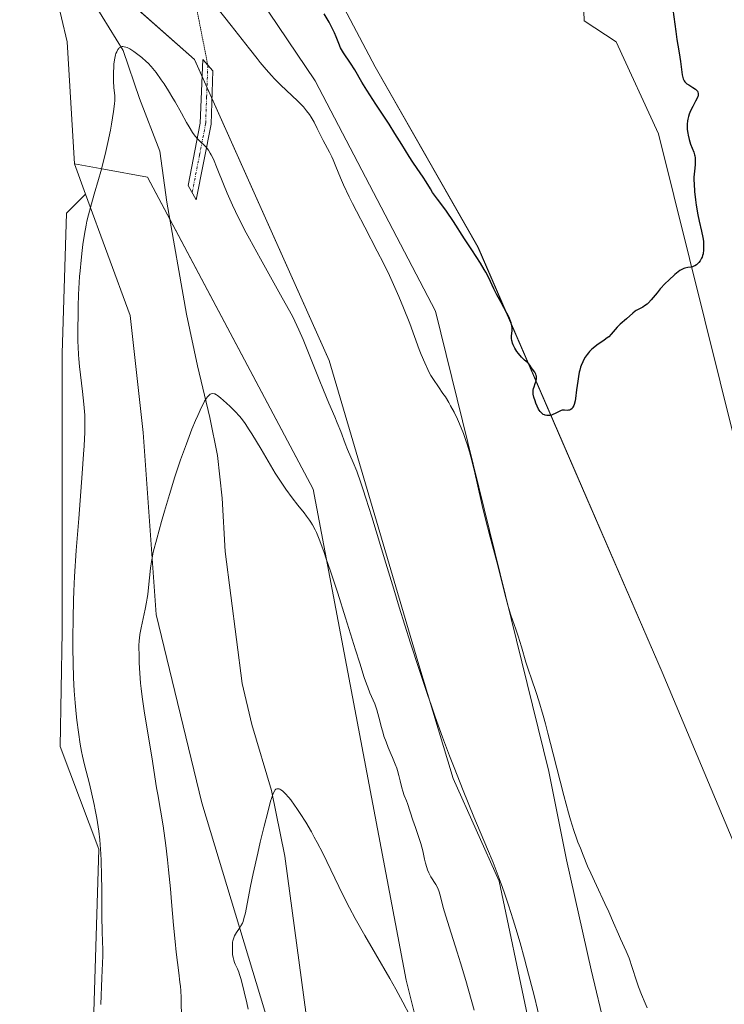
# Model space of a CAD drawing. Units: metres. Extents: x 625705 to 629192, y 4662470 to 4664845.
# Drawn here: x 628884 to 629016, y 4662616 to 4662800 of the extents above; entities that cross this region are included whole.
import ezdxf

# ---------------------------------------------------------------- set-up
doc = ezdxf.new("R2010")
doc.units = ezdxf.units.M
doc.header["$MEASUREMENT"] = 0
doc.linetypes.add('TRAZO_Y_PUNTO', pattern=[1, 0.5, -0.25, 0, -0.25])
doc.linetypes.add('TRAZOS2', pattern=[0.375, 0.25, -0.125])
for name, color, linetype, lineweight in [('Camino', 19, 'Continuous', 0), ('Camino Cxs', 19, 'Continuous', 0), ('Camino eje', 39, 'TRAZO_Y_PUNTO', 13), ('Corriente natural lineal', 142, 'Continuous', 13), ('Cultivos herbáceos CxS', 92, 'Continuous', 0), ('Curva de nivel maestra', 36, 'Continuous', 30), ('Curva de nivel normal', 36, 'Continuous', 0), ('Senda virtual', 19, 'TRAZOS2', 0), ('Suelo desnudo', 252, 'Continuous', 0), ('Suelo desnudo CxS', 43, 'Continuous', 0)]:
    doc.layers.add(name, color=color, linetype=linetype, lineweight=lineweight)

# ---------------------------------------------------------------- blocks, each defined once
blk = doc.blocks.new('*U153')
at = {"layer": 'Suelo desnudo CxS', "color": 43, "linetype": 'Continuous', "lineweight": 0}
blk.add_polyline3d([(628854.84, 4662626.25, 414.76), (628884.61, 4662576.64, 414.38), (628891.88, 4662576.64, 414.52), (628897.17, 4662581.93, 414.51), (628899.16, 4662644.77, 414.74), (628891.88, 4662663.95, 415.66), (628892.28, 4662685.39, 415.49), (628892.28, 4662737.38, 416.24), (628893.07, 4662763.57, 416.63), (628896.65, 4662767.14, 415.45), (628905.01, 4662744.46, 412.07), (628907.43, 4662722.62, 411.03), (628909.86, 4662688.64, 409.48), (628918.35, 4662653.45, 407.42), (628931.73, 4662609.19, 403.01), (628950.31, 4662539.79, 399.89), (628963.09, 4662527.86, 398.25), (628856.88, 4662525.94, 396.2)], dxfattribs=at)
blk = doc.blocks.new('*U160')
at = {"layer": 'Cultivos herbáceos CxS', "color": 92, "linetype": 'Continuous', "lineweight": 0}
blk.add_polyline3d([(628994.09, 4662528.42, 399.44), (628963.09, 4662527.86, 398.25), (628950.31, 4662539.79, 399.89), (628931.73, 4662609.19, 403.01), (628918.35, 4662653.45, 407.42), (628909.86, 4662688.64, 409.48), (628907.43, 4662722.62, 411.03), (628905.01, 4662744.46, 412.07), (628896.65, 4662767.14, 415.45), (628894.57, 4662772.79, 416.83), (628900.06, 4662771.79, 414.56), (628908.19, 4662770.31, 413.1), (628939.16, 4662712.06, 410.71), (628956.5, 4662620.35, 405.21), (628968.89, 4662570.77, 403.24), (628983.76, 4662539.79, 400.49), (628994.09, 4662528.42, 399.44)], close=True, dxfattribs=at)
blk = doc.blocks.new('*U165')
at = {"layer": 'Curva de nivel normal', "color": 36, "linetype": 'Continuous', "lineweight": 0}
blk.add_polyline3d([(628957.22, 4662613.74, 405), (628955.93, 4662616.22, 405), (628954.62, 4662618.64, 405), (628953.47, 4662620.64, 405), (628950.79, 4662625.21, 405), (628948.78, 4662628.69, 405), (628947.01, 4662631.86, 405), (628945.94, 4662633.85, 405), (628945.27, 4662635.15, 405), (628943.95, 4662637.79, 405), (628940.93, 4662644.02, 405), (628939.89, 4662646.06, 405), (628939.36, 4662647.05, 405), (628938.83, 4662648, 405), (628937.78, 4662649.81, 405), (628936.75, 4662651.44, 405), (628936.11, 4662652.41, 405), (628935.7, 4662653, 405), (628934.96, 4662654, 405), (628934.59, 4662654.47, 405), (628933.95, 4662655.2, 405), (628933.76, 4662655.39, 405), (628933.43, 4662655.69, 405), (628933.13, 4662655.9, 405), (628932.95, 4662655.99, 405), (628932.83, 4662656.04, 405), (628932.63, 4662656.09, 405), (628932.34, 4662656.07, 405), (628932.21, 4662655.99, 405), (628932.07, 4662655.85, 405), (628932, 4662655.75, 405), (628931.77, 4662655.32, 405), (628931.65, 4662655.02, 405), (628931.37, 4662654.23, 405), (628931.21, 4662653.73, 405), (628930.66, 4662651.73, 405), (628929.99, 4662649.1, 405), (628929.28, 4662646.11, 405), (628928.81, 4662644.07, 405), (628927.96, 4662640.26, 405), (628927.47, 4662637.91, 405), (628926.82, 4662634.55, 405), (628926.5, 4662632.92, 405), (628926.23, 4662631.81, 405), (628926.06, 4662631.28, 405), (628925.94, 4662630.98, 405), (628925.65, 4662630.44, 405), (628925.39, 4662630.03, 405), (628924.84, 4662629.21, 405), (628924.49, 4662628.62, 405), (628924.4, 4662628.43, 405), (628924.26, 4662628.05, 405), (628924.16, 4662627.67, 405), (628924.12, 4662627.4, 405), (628924.08, 4662626.79, 405), (628924.07, 4662626.07, 405), (628924.08, 4662625.69, 405), (628924.12, 4662625.11, 405), (628924.2, 4662624.55, 405), (628924.25, 4662624.29, 405), (628924.31, 4662624.05, 405), (628924.46, 4662623.6, 405), (628924.58, 4662623.33, 405), (628924.83, 4662622.81, 405), (628925.02, 4662622.42, 405), (628925.27, 4662621.8, 405), (628925.41, 4662621.37, 405), (628925.68, 4662620.44, 405), (628926.26, 4662618.14, 405), (628926.74, 4662616.11, 405), (628927, 4662614.89, 405)], dxfattribs=at)
blk = doc.blocks.new('*U169')
at = {"layer": 'Curva de nivel normal', "color": 36, "linetype": 'Continuous', "lineweight": 0}
blk.add_polyline3d([(628914.54, 4662612.84, 410), (628914.48, 4662616.99, 410), (628914.42, 4662618.37, 410), (628914.36, 4662619.12, 410), (628914.28, 4662619.92, 410), (628914.08, 4662621.66, 410), (628913.59, 4662625.52, 410), (628913.36, 4662627.54, 410), (628913.07, 4662630.59, 410), (628912.72, 4662634.94, 410), (628912.5, 4662637.37, 410), (628912.15, 4662640.94, 410), (628911.95, 4662642.78, 410), (628911.63, 4662645.49, 410), (628911.14, 4662649.18, 410), (628910.67, 4662652.09, 410), (628910.13, 4662655.01, 410), (628909.91, 4662656.24, 410), (628909.04, 4662662.06, 410), (628907.88, 4662668.73, 410), (628907.57, 4662670.65, 410), (628907.2, 4662673.25, 410), (628907.02, 4662674.81, 410), (628906.93, 4662675.79, 410), (628906.78, 4662677.65, 410), (628906.68, 4662679.59, 410), (628906.64, 4662680.78, 410), (628906.63, 4662682.77, 410), (628906.66, 4662683.78, 410), (628906.7, 4662684.23, 410), (628906.79, 4662684.92, 410), (628907.02, 4662686.12, 410), (628907.77, 4662689.6, 410), (628908.03, 4662690.96, 410), (628908.15, 4662691.65, 410), (628908.25, 4662692.34, 410), (628908.42, 4662693.7, 410), (628908.78, 4662697.28, 410), (628908.94, 4662698.53, 410), (628909.06, 4662699.17, 410), (628909.3, 4662700.3, 410), (628909.94, 4662702.76, 410), (628910.83, 4662706.02, 410), (628911.38, 4662707.95, 410), (628912.31, 4662711.07, 410), (628913.32, 4662714.32, 410), (628914.39, 4662717.53, 410), (628915.48, 4662720.54, 410), (628916.52, 4662723.26, 410), (628917.18, 4662724.86, 410), (628917.59, 4662725.81, 410), (628918.32, 4662727.39, 410), (628918.67, 4662728.07, 410), (628918.88, 4662728.45, 410), (628919.25, 4662729.05, 410), (628919.42, 4662729.27, 410), (628919.71, 4662729.59, 410), (628919.95, 4662729.78, 410), (628920.1, 4662729.84, 410), (628920.37, 4662729.89, 410), (628920.64, 4662729.86, 410), (628920.78, 4662729.82, 410), (628921.08, 4662729.67, 410), (628921.3, 4662729.53, 410), (628921.85, 4662729.09, 410), (628922.99, 4662728.08, 410), (628923.64, 4662727.47, 410), (628924.59, 4662726.54, 410), (628925.37, 4662725.7, 410), (628925.77, 4662725.22, 410), (628926.44, 4662724.33, 410), (628927.23, 4662723.12, 410), (628927.7, 4662722.37, 410), (628929.42, 4662719.5, 410), (628931.18, 4662716.54, 410), (628932.08, 4662715.06, 410), (628933.41, 4662712.98, 410), (628934.04, 4662712.05, 410), (628935.22, 4662710.43, 410), (628936.27, 4662709.07, 410), (628937.45, 4662707.61, 410), (628937.94, 4662707, 410), (628938.49, 4662706.26, 410), (628938.73, 4662705.9, 410), (628939.06, 4662705.36, 410), (628939.53, 4662704.46, 410), (628939.76, 4662703.93, 410), (628940.28, 4662702.67, 410), (628941.12, 4662700.41, 410), (628941.6, 4662699.04, 410), (628942.4, 4662696.71, 410), (628943.74, 4662692.62, 410), (628945.21, 4662688, 410), (628947.07, 4662682.01, 410), (628947.84, 4662679.55, 410), (628948.69, 4662676.88, 410), (628949.11, 4662675.67, 410), (628949.34, 4662675.03, 410), (628949.76, 4662674, 410), (628950.66, 4662671.94, 410), (628950.93, 4662671.2, 410), (628951.06, 4662670.8, 410), (628951.41, 4662669.48, 410), (628951.89, 4662667.49, 410), (628952.2, 4662666.44, 410), (628952.37, 4662665.91, 410), (628952.77, 4662664.85, 410), (628953.19, 4662663.81, 410), (628953.75, 4662662.5, 410), (628954, 4662661.89, 410), (628954.49, 4662660.66, 410), (628954.75, 4662659.93, 410), (628954.9, 4662659.46, 410), (628955.16, 4662658.55, 410), (628955.4, 4662657.53, 410), (628955.71, 4662656.23, 410), (628955.88, 4662655.64, 410), (628956.17, 4662654.83, 410), (628956.59, 4662653.83, 410), (628956.79, 4662653.3, 410), (628957.74, 4662650.23, 410), (628958.25, 4662648.82, 410), (628958.97, 4662646.81, 410), (628959.28, 4662645.83, 410), (628959.64, 4662644.48, 410), (628959.97, 4662642.91, 410), (628960.13, 4662642.2, 410), (628960.38, 4662641.35, 410), (628960.51, 4662640.95, 410), (628960.74, 4662640.4, 410), (628961, 4662639.88, 410), (628961.14, 4662639.64, 410), (628962.08, 4662638.22, 410), (628962.38, 4662637.66, 410), (628962.51, 4662637.34, 410), (628962.63, 4662637, 410), (628962.86, 4662636.19, 410), (628963.45, 4662633.88, 410), (628963.91, 4662632.26, 410), (628964.91, 4662629.08, 410), (628966.05, 4662625.55, 410), (628966.68, 4662623.54, 410), (628967.67, 4662620.23, 410), (628969.22, 4662614.7, 410)], dxfattribs=at)
blk = doc.blocks.new('*U170')
at = {"layer": 'Curva de nivel normal', "color": 36, "linetype": 'Continuous', "lineweight": 0}
blk.add_polyline3d([(628982.18, 4662610.1, 415), (628980.46, 4662617.18, 415), (628979.08, 4662622.62, 415), (628978.64, 4662624.28, 415), (628977.79, 4662627.32, 415), (628977.01, 4662629.99, 415), (628976.52, 4662631.58, 415), (628975.65, 4662634.32, 415), (628974.9, 4662636.58, 415), (628974.53, 4662637.65, 415), (628973.92, 4662639.3, 415), (628972.75, 4662642.28, 415), (628971.71, 4662644.81, 415), (628969.19, 4662650.84, 415), (628967.18, 4662655.72, 415), (628965.47, 4662660.04, 415), (628964.62, 4662662.24, 415), (628963.33, 4662665.71, 415), (628961.97, 4662669.49, 415), (628961.26, 4662671.54, 415), (628960.52, 4662673.71, 415), (628958.97, 4662678.35, 415), (628957.36, 4662683.27, 415), (628955.23, 4662690.01, 415), (628954.19, 4662693.35, 415), (628952.71, 4662698.2, 415), (628950.1, 4662706.85, 415), (628949.01, 4662710.39, 415), (628948.52, 4662711.9, 415), (628948.07, 4662713.23, 415), (628947.29, 4662715.39, 415), (628946.64, 4662717.04, 415), (628945.59, 4662719.48, 415), (628945.15, 4662720.58, 415), (628944.31, 4662722.79, 415), (628943.66, 4662724.44, 415), (628943.2, 4662725.56, 415), (628942.11, 4662728.1, 415), (628941.09, 4662730.54, 415), (628940.29, 4662732.52, 415), (628938.55, 4662736.91, 415), (628937.28, 4662740.01, 415), (628936.5, 4662741.79, 415), (628936.12, 4662742.61, 415), (628935.33, 4662744.22, 415), (628934.75, 4662745.33, 415), (628933.39, 4662747.81, 415), (628932.13, 4662750.05, 415), (628929.29, 4662755.08, 415), (628927.25, 4662758.78, 415), (628926.65, 4662759.91, 415), (628925.58, 4662762, 415), (628924.66, 4662763.91, 415), (628924.11, 4662765.1, 415), (628923.12, 4662767.36, 415), (628922.44, 4662768.99, 415), (628921.24, 4662771.93, 415), (628920.52, 4662773.66, 415), (628920.13, 4662774.49, 415), (628919.95, 4662774.83, 415), (628919.62, 4662775.38, 415), (628919.39, 4662775.67, 415), (628919.24, 4662775.85, 415), (628918.92, 4662776.18, 415), (628918.03, 4662776.99, 415), (628917.51, 4662777.54, 415), (628916.93, 4662778.25, 415), (628916.62, 4662778.69, 415), (628915.97, 4662779.73, 415), (628915.52, 4662780.53, 415), (628914.55, 4662782.3, 415), (628913.38, 4662784.41, 415), (628912.97, 4662785.11, 415), (628912.14, 4662786.47, 415), (628911.32, 4662787.74, 415), (628910.8, 4662788.52, 415), (628909.84, 4662789.86, 415), (628909.51, 4662790.28, 415), (628908.92, 4662791, 415), (628908.35, 4662791.6, 415), (628907.97, 4662791.96, 415), (628907.15, 4662792.68, 415), (628906.18, 4662793.44, 415), (628905.67, 4662793.81, 415), (628904.9, 4662794.28, 415), (628904.42, 4662794.52, 415), (628904.19, 4662794.61, 415), (628903.87, 4662794.69, 415), (628903.61, 4662794.72, 415), (628903.48, 4662794.71, 415), (628903.31, 4662794.68, 415), (628903.07, 4662794.57, 415), (628902.93, 4662794.47, 415), (628902.84, 4662794.38, 415), (628902.67, 4662794.17, 415), (628902.46, 4662793.76, 415), (628902.33, 4662793.41, 415), (628902.25, 4662793.15, 415), (628902.12, 4662792.56, 415), (628901.95, 4662791.5, 415), (628901.9, 4662790.9, 415), (628901.84, 4662789.91, 415), (628901.84, 4662788.84, 415), (628901.85, 4662788.28, 415), (628901.94, 4662787.1, 415), (628902, 4662786.49, 415), (628902.14, 4662785.55, 415), (628902.09, 4662784.66, 415), (628902.03, 4662784.01, 415), (628901.86, 4662782.58, 415), (628901.49, 4662780.21, 415), (628901.29, 4662779.09, 415), (628900.84, 4662776.81, 415), (628900.45, 4662775.1, 415), (628900.15, 4662773.83, 415), (628899.51, 4662771.41, 415), (628899.08, 4662769.88, 415), (628898.27, 4662767.12, 415), (628897.76, 4662765.36, 415), (628897.18, 4662763.27, 415), (628896.91, 4662762.09, 415), (628896.75, 4662761.33, 415), (628896.46, 4662759.7, 415), (628896.17, 4662757.74, 415), (628896.03, 4662756.63, 415), (628895.81, 4662754.81, 415), (628895.63, 4662752.82, 415), (628895.54, 4662751.76, 415), (628895.47, 4662750.67, 415), (628895.36, 4662748.42, 415), (628895.28, 4662746.16, 415), (628895.24, 4662744.69, 415), (628895.21, 4662741.97, 415), (628895.23, 4662739.65, 415), (628895.26, 4662738.6, 415), (628895.33, 4662737.13, 415), (628895.38, 4662736.4, 415), (628895.52, 4662734.95, 415), (628895.69, 4662733.43, 415), (628896.09, 4662730.28, 415), (628896.35, 4662727.92, 415), (628896.46, 4662726.55, 415), (628896.49, 4662725.84, 415), (628896.52, 4662724.69, 415), (628896.49, 4662722.67, 415), (628896.38, 4662720.12, 415), (628896.29, 4662718.58, 415), (628896.04, 4662714.96, 415), (628895.38, 4662706.57, 415), (628894.91, 4662700.56, 415), (628894.59, 4662695.73, 415), (628894.45, 4662693.01, 415), (628894.39, 4662691.31, 415), (628894.32, 4662687.9, 415), (628894.29, 4662684.24, 415), (628894.3, 4662682.36, 415), (628894.34, 4662679.54, 415), (628894.42, 4662676.83, 415), (628894.47, 4662675.56, 415), (628894.54, 4662674.34, 415), (628894.69, 4662672.1, 415), (628894.88, 4662670.09, 415), (628895.01, 4662668.86, 415), (628895.31, 4662666.62, 415), (628895.67, 4662664.39, 415), (628895.92, 4662663.03, 415), (628896.09, 4662662.17, 415), (628896.46, 4662660.54, 415), (628896.76, 4662659.36, 415), (628897.38, 4662656.99, 415), (628897.85, 4662655.06, 415), (628898.27, 4662653.16, 415), (628898.47, 4662652.15, 415), (628898.75, 4662650.58, 415), (628899, 4662648.97, 415), (628899.11, 4662648.16, 415), (628899.3, 4662646.53, 415), (628899.38, 4662645.69, 415), (628899.5, 4662643.93, 415), (628899.57, 4662642.67, 415), (628899.65, 4662639.83, 415), (628899.69, 4662637.4, 415), (628899.72, 4662632.39, 415), (628899.75, 4662629.24, 415), (628899.79, 4662627.73, 415), (628899.87, 4662625.84, 415), (628899.89, 4662624.87, 415), (628899.66, 4662620.76, 415), (628899.51, 4662615.8, 415)], dxfattribs=at)
blk = doc.blocks.new('*U173')
at = {"layer": 'Curva de nivel normal', "color": 36, "linetype": 'Continuous', "lineweight": 0}
blk.add_polyline3d([(629001.51, 4662615.18, 420), (629001.16, 4662616.03, 420), (629000.46, 4662617.66, 420), (628999.91, 4662619.09, 420), (628999.53, 4662620.22, 420), (628998.73, 4662622.69, 420), (628998.15, 4662624.4, 420), (628997.96, 4662624.88, 420), (628997.61, 4662625.75, 420), (628996.54, 4662628.04, 420), (628996.17, 4662628.91, 420), (628995.27, 4662631.06, 420), (628994.38, 4662633.09, 420), (628993.64, 4662634.66, 420), (628992.05, 4662638, 420), (628990.98, 4662640.31, 420), (628990.41, 4662641.61, 420), (628989.57, 4662643.69, 420), (628989.06, 4662644.98, 420), (628988.59, 4662646.13, 420), (628988.31, 4662646.84, 420), (628987.82, 4662648.26, 420), (628987.21, 4662650.28, 420), (628986.84, 4662651.58, 420), (628985.99, 4662654.81, 420), (628984, 4662662.6, 420), (628983, 4662666.45, 420), (628982.53, 4662668.2, 420), (628982.08, 4662669.79, 420), (628981.27, 4662672.51, 420), (628980.78, 4662674.04, 420), (628979.93, 4662676.6, 420), (628979.38, 4662678.23, 420), (628978.9, 4662679.74, 420), (628978.05, 4662682.56, 420), (628977.42, 4662684.58, 420), (628976.98, 4662685.91, 420), (628976.09, 4662688.52, 420), (628975.5, 4662690.37, 420), (628975.17, 4662691.55, 420), (628973.96, 4662696.47, 420), (628973.44, 4662698.45, 420), (628972.21, 4662703.05, 420), (628971.29, 4662706.66, 420), (628970.74, 4662708.96, 420), (628969.79, 4662713.18, 420), (628969.16, 4662715.93, 420), (628968.62, 4662718.06, 420), (628968.35, 4662719.04, 420), (628967.92, 4662720.43, 420), (628967.69, 4662721.11, 420), (628967.21, 4662722.45, 420), (628966.49, 4662724.24, 420), (628966.09, 4662725.12, 420), (628965.48, 4662726.41, 420), (628964.83, 4662727.63, 420), (628964.5, 4662728.21, 420), (628963.84, 4662729.28, 420), (628963.4, 4662729.94, 420), (628962.54, 4662731.18, 420), (628961.64, 4662732.5, 420), (628961.15, 4662733.29, 420), (628960.91, 4662733.71, 420), (628960.55, 4662734.4, 420), (628959.98, 4662735.62, 420), (628959.34, 4662737.18, 420), (628958.98, 4662738.12, 420), (628957.18, 4662742.97, 420), (628956.02, 4662745.94, 420), (628955.15, 4662748.06, 420), (628954.68, 4662749.15, 420), (628953.93, 4662750.82, 420), (628953.4, 4662751.95, 420), (628952.28, 4662754.24, 420), (628951.12, 4662756.53, 420), (628948.81, 4662760.96, 420), (628947.23, 4662764, 420), (628946.52, 4662765.38, 420), (628945.9, 4662766.66, 420), (628944.85, 4662768.91, 420), (628944.29, 4662770.19, 420), (628943.4, 4662772.31, 420), (628942.87, 4662773.56, 420), (628942.63, 4662774.1, 420), (628942.19, 4662775.02, 420), (628941.03, 4662777.17, 420), (628940.67, 4662777.9, 420), (628939.92, 4662779.43, 420), (628939.34, 4662780.58, 420), (628938.77, 4662781.54, 420), (628938.46, 4662782.01, 420), (628937.93, 4662782.72, 420), (628937.33, 4662783.44, 420), (628936.98, 4662783.81, 420), (628936.22, 4662784.59, 420), (628933.12, 4662787.51, 420), (628931.95, 4662788.69, 420), (628931.35, 4662789.34, 420), (628930.38, 4662790.43, 420), (628929.28, 4662791.75, 420), (628928.67, 4662792.52, 420), (628927.28, 4662794.28, 420), (628923.87, 4662798.67, 420), (628920.76, 4662802.61, 420)], dxfattribs=at)
blk = doc.blocks.new('*U188')
at = {"layer": 'Curva de nivel maestra', "color": 36, "linetype": 'Continuous', "lineweight": 30}
blk.add_polyline3d([(629006.3, 4662801.65, 425), (629006.86, 4662797.54, 425), (629007.1, 4662796.03, 425), (629007.46, 4662793.93, 425), (629007.65, 4662792.74, 425), (629007.75, 4662791.95, 425), (629007.92, 4662790.41, 425), (629008.06, 4662789.43, 425), (629008.19, 4662788.92, 425), (629008.26, 4662788.7, 425), (629008.44, 4662788.34, 425), (629008.59, 4662788.13, 425), (629008.7, 4662788.01, 425), (629008.95, 4662787.79, 425), (629009.29, 4662787.55, 425), (629010.05, 4662787.1, 425), (629010.57, 4662786.74, 425), (629010.81, 4662786.51, 425), (629010.9, 4662786.39, 425), (629011.01, 4662786.18, 425), (629011.06, 4662785.95, 425), (629011.07, 4662785.82, 425), (629011.03, 4662785.53, 425), (629010.99, 4662785.37, 425), (629010.89, 4662785.11, 425), (629010.58, 4662784.5, 425), (629010.03, 4662783.53, 425), (629009.75, 4662782.98, 425), (629009.49, 4662782.41, 425), (629009.37, 4662782.11, 425), (629009.22, 4662781.65, 425), (629009.11, 4662781.17, 425), (629009.06, 4662780.85, 425), (629009, 4662780.2, 425), (629009, 4662779.87, 425), (629009.02, 4662779.22, 425), (629009.1, 4662778.57, 425), (629009.17, 4662778.15, 425), (629009.37, 4662777.35, 425), (629009.65, 4662776.52, 425), (629010.22, 4662775.01, 425), (629010.36, 4662774.52, 425), (629010.42, 4662774.28, 425), (629010.48, 4662773.92, 425), (629010.5, 4662773.67, 425), (629010.5, 4662773.17, 425), (629010.47, 4662772.63, 425), (629010.34, 4662771.43, 425), (629010.27, 4662770.35, 425), (629010.26, 4662769.74, 425), (629010.28, 4662769.08, 425), (629010.38, 4662767.63, 425), (629010.55, 4662766.12, 425), (629010.7, 4662765.12, 425), (629011.01, 4662763.27, 425), (629011.26, 4662762.11, 425), (629011.69, 4662760.24, 425), (629011.94, 4662759.04, 425), (629012.03, 4662758.34, 425), (629012.06, 4662757.99, 425), (629012.08, 4662757.48, 425), (629012.06, 4662756.73, 425), (629011.97, 4662756.03, 425), (629011.88, 4662755.7, 425), (629011.78, 4662755.4, 425), (629011.7, 4662755.2, 425), (629011.52, 4662754.84, 425), (629011.41, 4662754.68, 425), (629011.19, 4662754.38, 425), (629010.94, 4662754.12, 425), (629010.77, 4662753.97, 425), (629010.41, 4662753.73, 425), (629010.27, 4662753.67, 425), (629009.99, 4662753.57, 425), (629009.71, 4662753.5, 425), (629009.15, 4662753.42, 425), (629008.55, 4662753.31, 425), (629008.36, 4662753.25, 425), (629007.99, 4662753.09, 425), (629007.6, 4662752.86, 425), (629007.33, 4662752.66, 425), (629006.71, 4662752.15, 425), (629005.55, 4662751.1, 425), (629004.92, 4662750.48, 425), (629003.97, 4662749.45, 425), (629003.37, 4662748.74, 425), (629002.28, 4662747.41, 425), (629001.77, 4662746.85, 425), (629001.52, 4662746.62, 425), (629001.05, 4662746.26, 425), (629000.74, 4662746.07, 425), (628999.7, 4662745.55, 425), (628999.49, 4662745.42, 425), (628999.27, 4662745.28, 425), (628998.86, 4662744.95, 425), (628997.64, 4662743.83, 425), (628996.49, 4662742.85, 425), (628995.94, 4662742.31, 425), (628994.82, 4662740.99, 425), (628994.35, 4662740.52, 425), (628994.09, 4662740.29, 425), (628993.49, 4662739.85, 425), (628992.14, 4662738.93, 425), (628991.45, 4662738.41, 425), (628991.12, 4662738.11, 425), (628990.75, 4662737.74, 425), (628990.58, 4662737.54, 425), (628990.32, 4662737.22, 425), (628989.96, 4662736.7, 425), (628989.64, 4662736.13, 425), (628989.49, 4662735.82, 425), (628989.23, 4662735.17, 425), (628989.11, 4662734.82, 425), (628988.95, 4662734.26, 425), (628988.85, 4662733.88, 425), (628988.69, 4662733.07, 425), (628988.56, 4662732.23, 425), (628988.35, 4662730.58, 425), (628988.14, 4662728.98, 425), (628988.06, 4662728.55, 425), (628987.88, 4662727.85, 425), (628987.81, 4662727.67, 425), (628987.66, 4662727.36, 425), (628987.5, 4662727.12, 425), (628987.3, 4662726.94, 425), (628987.12, 4662726.84, 425), (628987.02, 4662726.81, 425), (628986.81, 4662726.77, 425), (628986.58, 4662726.75, 425), (628986.12, 4662726.78, 425), (628985.79, 4662726.78, 425), (628985.63, 4662726.77, 425), (628985.48, 4662726.74, 425), (628985.2, 4662726.63, 425), (628984.37, 4662726.15, 425), (628983.93, 4662725.96, 425), (628983.69, 4662725.89, 425), (628983.33, 4662725.81, 425), (628982.97, 4662725.79, 425), (628982.79, 4662725.8, 425), (628982.49, 4662725.85, 425), (628982.34, 4662725.9, 425), (628982.13, 4662726, 425), (628981.83, 4662726.23, 425), (628981.53, 4662726.56, 425), (628981.39, 4662726.77, 425), (628981.25, 4662727.01, 425), (628980.99, 4662727.54, 425), (628980.75, 4662728.13, 425), (628980.61, 4662728.52, 425), (628980.38, 4662729.22, 425), (628980.24, 4662729.77, 425), (628980.21, 4662730.01, 425), (628980.21, 4662730.34, 425), (628980.23, 4662730.51, 425), (628980.32, 4662730.87, 425), (628980.41, 4662731.15, 425), (628980.63, 4662731.78, 425), (628980.78, 4662732.27, 425), (628980.87, 4662732.74, 425), (628980.87, 4662732.96, 425), (628980.85, 4662733.17, 425), (628980.82, 4662733.3, 425), (628980.73, 4662733.55, 425), (628980.55, 4662733.88, 425), (628980.12, 4662734.45, 425), (628979.94, 4662734.71, 425), (628979.64, 4662735.18, 425), (628979.39, 4662735.5, 425), (628979.18, 4662735.7, 425), (628978.62, 4662736.16, 425), (628978.07, 4662736.7, 425), (628977.51, 4662737.37, 425), (628977.22, 4662737.76, 425), (628976.82, 4662738.38, 425), (628976.5, 4662739.01, 425), (628976.38, 4662739.32, 425), (628976.3, 4662739.61, 425), (628976.26, 4662739.8, 425), (628976.21, 4662740.16, 425), (628976.21, 4662740.68, 425), (628976.3, 4662741.62, 425), (628976.31, 4662742.03, 425), (628976.3, 4662742.23, 425), (628976.26, 4662742.55, 425), (628976.14, 4662743.09, 425), (628975.91, 4662743.72, 425), (628975.75, 4662744.09, 425), (628975.34, 4662744.92, 425), (628974.26, 4662746.89, 425), (628973.42, 4662748.46, 425), (628972.92, 4662749.48, 425), (628971.94, 4662751.51, 425), (628971.39, 4662752.56, 425), (628971.08, 4662753.1, 425), (628970.39, 4662754.24, 425), (628968.77, 4662756.73, 425), (628967.4, 4662758.83, 425), (628965.35, 4662762.04, 425), (628964.04, 4662763.97, 425), (628962.99, 4662765.42, 425), (628962.4, 4662766.2, 425), (628961.43, 4662767.45, 425), (628961.05, 4662768.12, 425), (628960.24, 4662769.45, 425), (628959.68, 4662770.31, 425), (628958.55, 4662771.96, 425), (628957.77, 4662773.12, 425), (628957.07, 4662774.2, 425), (628955.7, 4662776.44, 425), (628954.41, 4662778.51, 425), (628953.33, 4662780.2, 425), (628950.88, 4662783.94, 425), (628949.18, 4662786.59, 425), (628948.27, 4662788.07, 425), (628946.91, 4662790.37, 425), (628946.14, 4662791.63, 425), (628944.84, 4662793.54, 425), (628944.46, 4662794.17, 425), (628944.28, 4662794.51, 425), (628943.94, 4662795.29, 425), (628943.43, 4662796.54, 425), (628943.11, 4662797.28, 425), (628942.5, 4662798.54, 425), (628942.12, 4662799.25, 425), (628941.19, 4662800.83, 425)], dxfattribs=at)

msp = doc.modelspace()

# ---------------------------------------------------------------- linework, layer by layer
at = {"layer": 'Camino', "color": 19, "linetype": 'Continuous', "lineweight": 0}
msp.add_polyline3d([(628920.08, 4662780.21, 415.86), (628917.3, 4662766.07, 412.85), (628915.79, 4662768.75, 412.95), (628918.08, 4662780.43, 415.41), (628918.54, 4662792.33, 418.18), (628920.42, 4662790.18, 418.21), (628920.08, 4662780.21, 415.86)], dxfattribs=at)
at = {"layer": 'Camino Cxs', "color": 19, "linetype": 'Continuous', "lineweight": 0}
msp.add_polyline3d([(628920.08, 4662780.21, 415.86), (628917.3, 4662766.07, 412.85), (628915.79, 4662768.75, 412.95), (628918.08, 4662780.43, 415.41), (628918.54, 4662792.33, 418.18), (628920.42, 4662790.18, 418.21), (628920.08, 4662780.21, 415.86)], close=True, dxfattribs=at)
at = {"layer": 'Camino eje', "color": 39, "linetype": 'TRAZO_Y_PUNTO', "lineweight": 13}
msp.add_polyline3d([(628919.48, 4662791.26, 418.18), (628919.25, 4662785.31, 416.79), (628919.08, 4662780.32, 415.63), (628917.94, 4662774.48, 414.36), (628916.55, 4662767.41, 412.82)], dxfattribs=at)
at = {"layer": 'Corriente natural lineal', "color": 142, "linetype": 'Continuous', "lineweight": 13}
msp.add_polyline3d([(628898.44, 4662802.45, 416.23), (628903.65, 4662793.96, 414.99), (628906.74, 4662784.99, 413.78), (628910.49, 4662775.16, 413.12), (628911.81, 4662765.64, 412.63), (628915.49, 4662744.72, 411.09), (628917.55, 4662735.06, 410.43), (628919.87, 4662725.4, 409.72), (628921.27, 4662718.34, 409.12), (628922.19, 4662710.37, 408.6), (628922.73, 4662700.41, 407.81), (628925.88, 4662675.73, 406.19), (628927.68, 4662668.1, 405.77), (628931.37, 4662655.72, 404.96), (628933.84, 4662643.48, 404.34), (628938.35, 4662610.18, 402.15)], dxfattribs=at)
at = {"layer": 'Cultivos herbáceos CxS', "color": 92, "linetype": 'Continuous', "lineweight": 0}
for points in [[(628849.88, 4662838.61, 423.65), (628850.79, 4662833.63, 423.31), (628850.97, 4662832.69, 423.27), (628851.16, 4662831.63, 423.23), (628852.19, 4662826.01, 423.19), (628860.13, 4662810.8, 422.32), (628871.38, 4662786.99, 421.18), (628877.33, 4662754.57, 419.33), (628874.02, 4662714.89, 419.35), (628858.15, 4662675.2, 416.65), (628849.55, 4662646.09, 414.98), (628854.84, 4662626.25, 414.76), (628884.61, 4662576.64, 414.38), (628891.88, 4662576.64, 414.52), (628897.17, 4662581.93, 414.51), (628899.16, 4662644.77, 414.74), (628891.88, 4662663.95, 415.66), (628892.28, 4662685.39, 415.49), (628892.28, 4662737.38, 416.24), (628893.07, 4662763.57, 416.63), (628896.65, 4662767.14, 415.45)], [(628989.12, 4662818.07, 428.92), (628989.78, 4662799.55, 426.73), (628995.73, 4662795.58, 426.14), (629003.67, 4662778.39, 425.4), (629035.42, 4662650.72, 423.1), (629035.42, 4662640.8, 422.72), (629028.8, 4662637.5, 422.96), (629023.51, 4662638.82, 423.16), (629018.22, 4662644.77, 423.33), (629004.33, 4662677.84, 424.06), (628969.94, 4662757.22, 425.05), (628950.75, 4662790.95, 425.79), (628931.57, 4662827.33, 426.43)], [(628931.57, 4662827.33, 426.43), (628950.75, 4662790.95, 425.79), (628969.93, 4662757.22, 425.05), (629004.33, 4662677.84, 424.06), (629018.22, 4662644.77, 423.33), (629023.51, 4662638.82, 423.16), (629028.8, 4662637.5, 422.96), (629035.42, 4662640.8, 422.72), (629035.42, 4662650.72, 423.1), (629003.67, 4662778.39, 425.4), (628995.73, 4662795.58, 426.14), (628989.78, 4662799.55, 426.73), (628989.12, 4662818.07, 428.92)], [(628913.71, 4662826.67, 421.74), (628939.51, 4662788.31, 421.17), (628962, 4662745.31, 421.05), (628983.16, 4662659.32, 418.79), (628986.47, 4662642.79, 417.97), (628991.1, 4662622.28, 417.03), (628993.75, 4662611.04, 416.95)], [(628993.75, 4662611.04, 416.95), (628991.1, 4662622.28, 417.03), (628986.47, 4662642.79, 417.97), (628983.16, 4662659.32, 418.79), (628962, 4662745.31, 421.05), (628939.51, 4662788.31, 421.17), (628913.71, 4662826.67, 421.74)], [(628979.2, 4662613.68, 413.79), (628973.9, 4662638.82, 414.78), (628965.3, 4662658, 414.29), (628958.69, 4662679.83, 414.86), (628942.15, 4662736.05, 415.75), (628917.02, 4662792.28, 417.84), (628887.91, 4662818.07, 418.66), (628893.21, 4662795.58, 417.5), (628894.57, 4662772.79, 416.83), (628894.57, 4662772.79, 416.83), (628896.65, 4662767.14, 415.45), (628893.07, 4662763.57, 416.63), (628892.28, 4662737.38, 416.24), (628892.28, 4662685.39, 415.49), (628891.88, 4662663.95, 415.66), (628899.16, 4662644.77, 414.74), (628897.17, 4662581.93, 414.51)], [(628894.57, 4662772.79, 416.83), (628893.21, 4662795.58, 417.5), (628887.91, 4662818.07, 418.66)], [(628891.75, 4662814.67, 418.06), (628917.02, 4662792.28, 417.84), (628918.42, 4662789.15, 417.51), (628919.32, 4662787.13, 417.27), (628920.24, 4662785.06, 416.98), (628942.15, 4662736.05, 415.75), (628958.69, 4662679.83, 414.86), (628965.3, 4662658, 414.29), (628973.9, 4662638.82, 414.78), (628979.2, 4662613.68, 413.79)], [(628894.57, 4662772.79, 416.83), (628896.65, 4662767.14, 415.45)], [(628994.09, 4662528.42, 399.44), (628983.76, 4662539.79, 400.49), (628968.89, 4662570.78, 403.24), (628956.5, 4662620.35, 405.21), (628939.16, 4662712.06, 410.71), (628912.37, 4662762.45, 412.42), (628908.19, 4662770.31, 413.1), (628900.06, 4662771.79, 414.56), (628894.57, 4662772.79, 416.83)], [(628896.65, 4662767.14, 415.45), (628905.01, 4662744.46, 412.07), (628907.43, 4662722.62, 411.03), (628909.86, 4662688.64, 409.48), (628918.35, 4662653.45, 407.42), (628931.73, 4662609.19, 403.01), (628939.47, 4662580.27, 400.7), (628946.88, 4662552.6, 398.57), (628950.31, 4662539.79, 399.89), (628963.09, 4662527.86, 398.25)]]:
    msp.add_polyline3d(points, dxfattribs=at)
at = {"layer": 'Senda virtual', "color": 19, "linetype": 'TRAZOS2', "lineweight": 0}
msp.add_polyline3d([(628904.38, 4662867.87, 426.89), (628919.48, 4662791.26, 418.18)], dxfattribs=at)
at = {"layer": 'Suelo desnudo', "color": 252, "linetype": 'Continuous', "lineweight": 0}
for points in [[(628849.88, 4662838.61, 423.65), (628850.79, 4662833.63, 423.31), (628850.97, 4662832.69, 423.27), (628851.16, 4662831.63, 423.23), (628852.19, 4662826.01, 423.19), (628860.13, 4662810.8, 422.32), (628871.38, 4662786.99, 421.18), (628877.33, 4662754.57, 419.33), (628874.02, 4662714.89, 419.35), (628858.15, 4662675.2, 416.65), (628849.55, 4662646.09, 414.98), (628854.84, 4662626.25, 414.76), (628884.61, 4662576.64, 414.38), (628891.88, 4662576.64, 414.52), (628897.17, 4662581.93, 414.51), (628899.16, 4662644.77, 414.74), (628891.88, 4662663.95, 415.66), (628892.28, 4662685.39, 415.49), (628892.28, 4662737.38, 416.24), (628893.07, 4662763.57, 416.63), (628896.65, 4662767.14, 415.45)], [(628931.57, 4662827.33, 426.43), (628950.75, 4662790.95, 425.79), (628969.93, 4662757.22, 425.05), (629004.33, 4662677.84, 424.06), (629018.22, 4662644.77, 423.33), (629023.51, 4662638.82, 423.16), (629028.8, 4662637.5, 422.96), (629035.42, 4662640.8, 422.72), (629035.42, 4662650.72, 423.1), (629003.67, 4662778.39, 425.4), (628995.73, 4662795.58, 426.14), (628989.78, 4662799.55, 426.73), (628989.12, 4662818.07, 428.92)], [(628993.75, 4662611.04, 416.95), (628991.1, 4662622.28, 417.03), (628986.47, 4662642.79, 417.97), (628983.16, 4662659.32, 418.79), (628962, 4662745.31, 421.05), (628939.51, 4662788.31, 421.17), (628913.71, 4662826.67, 421.74)], [(628894.57, 4662772.79, 416.83), (628893.21, 4662795.58, 417.5), (628887.91, 4662818.07, 418.66)], [(628891.75, 4662814.67, 418.06), (628917.02, 4662792.28, 417.84), (628918.42, 4662789.15, 417.51), (628919.32, 4662787.13, 417.27), (628920.24, 4662785.06, 416.98), (628942.15, 4662736.05, 415.75), (628958.69, 4662679.83, 414.86), (628965.3, 4662658, 414.29), (628973.9, 4662638.82, 414.78), (628979.2, 4662613.68, 413.79)], [(628994.09, 4662528.42, 399.44), (628983.76, 4662539.79, 400.49), (628968.89, 4662570.78, 403.24), (628956.5, 4662620.35, 405.21), (628939.16, 4662712.06, 410.71), (628912.37, 4662762.45, 412.42), (628908.19, 4662770.31, 413.1), (628900.06, 4662771.79, 414.56), (628894.57, 4662772.79, 416.83)], [(628896.65, 4662767.14, 415.45), (628905.01, 4662744.46, 412.07), (628907.43, 4662722.62, 411.03), (628909.86, 4662688.64, 409.48), (628918.35, 4662653.45, 407.42), (628931.73, 4662609.19, 403.01), (628939.47, 4662580.27, 400.7), (628946.88, 4662552.6, 398.57), (628950.31, 4662539.79, 399.89), (628963.09, 4662527.86, 398.25)]]:
    msp.add_polyline3d(points, dxfattribs=at)
at = {"layer": 'Suelo desnudo CxS', "color": 43, "linetype": 'Continuous', "lineweight": 0}
for points in [[(628931.57, 4662827.33, 426.43), (628950.75, 4662790.95, 425.79), (628969.94, 4662757.22, 425.05), (629004.33, 4662677.84, 424.06), (629018.22, 4662644.77, 423.33), (629023.51, 4662638.82, 423.16), (629028.8, 4662637.5, 422.96), (629035.42, 4662640.8, 422.72), (629035.42, 4662650.72, 423.1), (629003.67, 4662778.39, 425.4), (628995.73, 4662795.58, 426.14), (628989.78, 4662799.55, 426.73), (628989.12, 4662818.07, 428.92)], [(628993.75, 4662611.04, 416.95), (628991.1, 4662622.28, 417.03), (628986.47, 4662642.79, 417.97), (628983.16, 4662659.32, 418.79), (628962, 4662745.31, 421.05), (628939.51, 4662788.31, 421.17), (628913.71, 4662826.67, 421.74)], [(628968.89, 4662570.77, 403.24), (628956.5, 4662620.35, 405.21), (628939.16, 4662712.06, 410.71), (628908.19, 4662770.31, 413.1), (628900.06, 4662771.79, 414.56), (628894.57, 4662772.79, 416.83), (628893.21, 4662795.58, 417.5), (628887.91, 4662818.07, 418.66), (628917.02, 4662792.28, 417.84), (628942.15, 4662736.05, 415.75), (628958.69, 4662679.83, 414.86), (628965.3, 4662658, 414.29), (628973.9, 4662638.82, 414.78), (628979.2, 4662613.68, 413.79)]]:
    msp.add_polyline3d(points, dxfattribs=at)

# ---------------------------------------------------------------- block references
at = {"layer": 'Cultivos herbáceos CxS', "color": 92, "linetype": 'Continuous', "lineweight": 0}
msp.add_blockref('*U160', (0, 0), dxfattribs=at)
at = {"layer": 'Curva de nivel maestra', "color": 36, "linetype": 'Continuous', "lineweight": 30}
msp.add_blockref('*U188', (0, 0), dxfattribs=at)
at = {"layer": 'Curva de nivel normal', "color": 36, "linetype": 'Continuous', "lineweight": 0}
for name in ['*U173', '*U170', '*U165', '*U169']:
    msp.add_blockref(name, (0, 0), dxfattribs=at)
at = {"layer": 'Suelo desnudo CxS', "color": 43, "linetype": 'Continuous', "lineweight": 0}
msp.add_blockref('*U153', (0, 0), dxfattribs=at)

doc.saveas('drawing.dxf')
